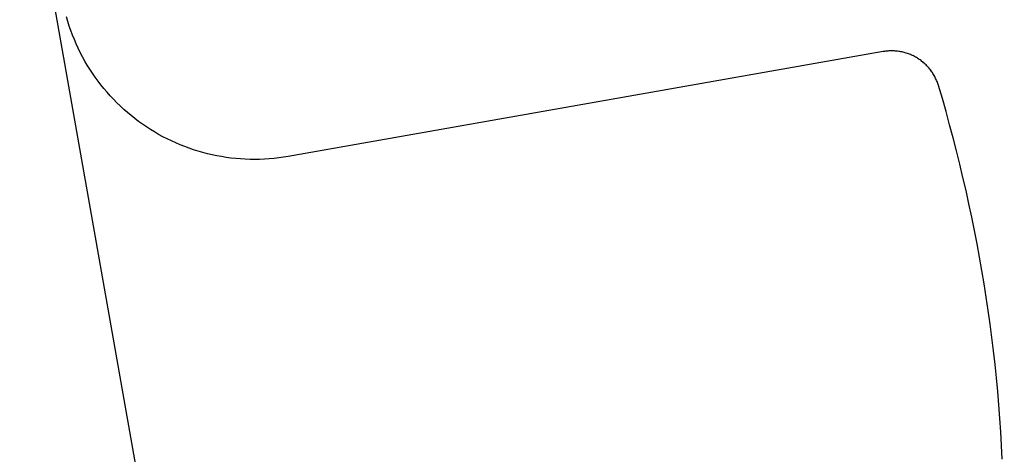
# Model space of a CAD drawing. Extents: x -133 to 802, y 2 to 882.
# Drawn here: x 598 to 608, y 212 to 217 of the extents above; entities that cross this region are included whole.
import ezdxf

# ---------------------------------------------------------------- set-up
doc = ezdxf.new("R2010")
doc.units = 0
doc.header["$MEASUREMENT"] = 0
for name, color, linetype in [('1', 7, 'Continuous'), ('15', 7, 'Continuous'), ('AM_0', 7, 'Continuous'), ('NONE', 7, 'Continuous')]:
    doc.layers.add(name, color=color, linetype=linetype)

# ---------------------------------------------------------------- blocks, each defined once
blk = doc.blocks.new('GROUP-1')
at = {"layer": '15', "color": 30, "linetype": 'Continuous'}
blk.add_line((853.323, -37.708), (850.997, -24.511), dxfattribs=at)
blk.add_lwpolyline([(862.849, -31.52, 0.130492), (860.116, -22.907), (860.116, -22.907), (860.116, -22.907, 0.028389), (858.95, -21.285), (858.95, -21.285), (858.95, -21.285), (852.355, -22.447), (841.332, -24.391)], format="xyb", dxfattribs=at)
blk = doc.blocks.new('T7790')
at = {"layer": '1', "color": 7, "linetype": 'Continuous'}
for p, q in [((7.115, 4.055), (7.11, 4.104)), ((7.122, 4.006), (7.115, 4.055)), ((7.129, 3.958), (7.122, 4.006)), ((7.138, 3.91), (7.129, 3.958)), ((7.149, 3.862), (7.138, 3.91)), ((7.16, 3.814), (7.149, 3.862)), ((7.172, 3.767), (7.16, 3.814)), ((7.186, 3.719), (7.172, 3.767)), ((7.201, 3.673), (7.186, 3.719)), ((7.217, 3.626), (7.201, 3.673)), ((7.234, 3.58), (7.217, 3.626)), ((7.252, 3.535), (7.234, 3.58)), ((7.272, 3.489), (7.252, 3.535)), ((7.292, 3.445), (7.272, 3.489)), ((7.314, 3.401), (7.292, 3.445)), ((7.336, 3.357), (7.314, 3.401)), ((7.36, 3.314), (7.336, 3.357)), ((7.385, 3.272), (7.36, 3.314)), ((7.41, 3.23), (7.385, 3.272)), ((7.437, 3.189), (7.41, 3.23)), ((7.465, 3.148), (7.437, 3.189)), ((7.494, 3.109), (7.465, 3.148)), ((7.523, 3.069), (7.494, 3.109)), ((7.554, 3.031), (7.523, 3.069)), ((7.586, 2.994), (7.554, 3.031)), ((7.618, 2.957), (7.586, 2.994)), ((7.651, 2.921), (7.618, 2.957)), ((7.686, 2.886), (7.651, 2.921)), ((7.721, 2.851), (7.686, 2.886)), ((7.757, 2.818), (7.721, 2.851)), ((7.794, 2.786), (7.757, 2.818)), ((7.831, 2.754), (7.794, 2.786)), ((7.869, 2.723), (7.831, 2.754)), ((7.909, 2.694), (7.869, 2.723)), ((7.948, 2.665), (7.909, 2.694)), ((7.989, 2.637), (7.948, 2.665)), ((8.03, 2.61), (7.989, 2.637)), ((8.072, 2.584), (8.03, 2.61)), ((8.114, 2.56), (8.072, 2.584)), ((8.157, 2.536), (8.114, 2.56)), ((8.201, 2.513), (8.157, 2.536)), ((8.245, 2.492), (8.201, 2.513)), ((8.289, 2.472), (8.245, 2.492)), ((8.335, 2.452), (8.289, 2.472)), ((8.38, 2.434), (8.335, 2.452)), ((8.426, 2.417), (8.38, 2.434)), ((8.473, 2.401), (8.426, 2.417)), ((8.519, 2.386), (8.473, 2.401)), ((8.567, 2.372), (8.519, 2.386)), ((8.614, 2.36), (8.567, 2.372)), ((8.662, 2.349), (8.614, 2.36)), ((8.71, 2.338), (8.662, 2.349)), ((8.758, 2.329), (8.71, 2.338)), ((8.806, 2.322), (8.758, 2.329)), ((8.855, 2.315), (8.806, 2.322)), ((8.904, 2.31), (8.855, 2.315)), ((8.953, 2.305), (8.904, 2.31)), ((9.002, 2.302), (8.953, 2.305)), ((9.051, 2.301), (9.002, 2.302)), ((9.1, 2.3), (9.051, 2.301)), ((15.294, 2.3), (9.1, 2.3)), ((9.1, 2.3), (9.1, 2.3)), ((15.306, 2.3), (15.294, 2.3)), ((15.294, 2.3), (15.294, 2.3)), ((15.317, 2.299), (15.306, 2.3)), ((15.328, 2.299), (15.317, 2.299)), ((15.34, 2.298), (15.328, 2.299)), ((15.351, 2.297), (15.34, 2.298)), ((15.362, 2.295), (15.351, 2.297)), ((15.374, 2.294), (15.362, 2.295)), ((15.385, 2.292), (15.374, 2.294)), ((15.396, 2.289), (15.385, 2.292)), ((15.407, 2.287), (15.396, 2.289)), ((15.418, 2.284), (15.407, 2.287)), ((15.429, 2.281), (15.418, 2.284)), ((15.44, 2.278), (15.429, 2.281)), ((15.451, 2.275), (15.44, 2.278)), ((15.461, 2.271), (15.451, 2.275)), ((15.472, 2.267), (15.461, 2.271)), ((15.483, 2.263), (15.472, 2.267)), ((15.493, 2.259), (15.483, 2.263)), ((15.504, 2.254), (15.493, 2.259)), ((15.514, 2.249), (15.504, 2.254)), ((15.524, 2.244), (15.514, 2.249)), ((15.534, 2.239), (15.524, 2.244)), ((15.544, 2.233), (15.534, 2.239)), ((15.554, 2.227), (15.544, 2.233)), ((15.563, 2.221), (15.554, 2.227)), ((15.573, 2.215), (15.563, 2.221)), ((15.582, 2.209), (15.573, 2.215)), ((15.591, 2.202), (15.582, 2.209)), ((15.6, 2.195), (15.591, 2.202)), ((15.609, 2.188), (15.6, 2.195)), ((15.618, 2.181), (15.609, 2.188)), ((15.627, 2.174), (15.618, 2.181)), ((15.635, 2.166), (15.627, 2.174)), ((15.643, 2.158), (15.635, 2.166)), ((15.651, 2.15), (15.643, 2.158)), ((15.659, 2.142), (15.651, 2.15)), ((15.667, 2.133), (15.659, 2.142)), ((15.674, 2.125), (15.667, 2.133)), ((15.682, 2.116), (15.674, 2.125)), ((15.689, 2.107), (15.682, 2.116)), ((15.696, 2.098), (15.689, 2.107)), ((15.702, 2.089), (15.696, 2.098)), ((15.709, 2.08), (15.702, 2.089)), ((15.715, 2.07), (15.709, 2.08)), ((15.721, 2.061), (15.715, 2.07)), ((15.727, 2.051), (15.721, 2.061)), ((15.732, 2.041), (15.727, 2.051)), ((15.738, 2.031), (15.732, 2.041)), ((15.743, 2.021), (15.738, 2.031)), ((15.748, 2.011), (15.743, 2.021)), ((15.752, 2), (15.748, 2.011)), ((15.757, 1.99), (15.752, 2)), ((15.761, 1.979), (15.757, 1.99)), ((15.765, 1.969), (15.761, 1.979)), ((15.769, 1.958), (15.765, 1.969)), ((15.772, 1.947), (15.769, 1.958)), ((15.775, 1.936), (15.772, 1.947)), ((15.778, 1.925), (15.775, 1.936)), ((15.781, 1.914), (15.778, 1.925)), ((15.784, 1.903), (15.781, 1.914)), ((15.786, 1.892), (15.784, 1.903)), ((15.788, 1.881), (15.786, 1.892)), ((15.79, 1.87), (15.788, 1.881)), ((15.791, 1.858), (15.79, 1.87)), ((15.807, 1.72), (15.791, 1.858)), ((15.821, 1.582), (15.807, 1.72)), ((15.834, 1.443), (15.821, 1.582)), ((15.846, 1.305), (15.834, 1.443)), ((15.857, 1.166), (15.846, 1.305)), ((15.867, 1.027), (15.857, 1.166)), ((15.875, 0.888), (15.867, 1.027)), ((15.882, 0.749), (15.875, 0.888)), ((15.888, 0.61), (15.882, 0.749)), ((15.893, 0.471), (15.888, 0.61)), ((15.896, 0.332), (15.893, 0.471)), ((15.899, 0.193), (15.896, 0.332)), ((15.9, 0.054), (15.899, 0.193)), ((15.9, -0.085), (15.9, 0.054)), ((15.898, -0.225), (15.9, -0.085)), ((15.896, -0.364), (15.898, -0.225)), ((15.892, -0.503), (15.896, -0.364)), ((15.887, -0.642), (15.892, -0.503)), ((15.881, -0.781), (15.887, -0.642)), ((15.873, -0.92), (15.881, -0.781)), ((15.865, -1.059), (15.873, -0.92)), ((15.855, -1.197), (15.865, -1.059)), ((15.844, -1.336), (15.855, -1.197)), ((15.831, -1.475), (15.844, -1.336)), ((15.818, -1.613), (15.831, -1.475)), ((15.803, -1.751), (15.818, -1.613)), ((15.787, -1.89), (15.803, -1.751)), ((15.77, -2.028), (15.787, -1.89))]:
    blk.add_line(p, q, dxfattribs=at)
blk = doc.blocks.new('GROUP-14-1')
at = {"layer": 'AM_0', "color": 7, "linetype": 'Continuous', "ltscale": 0.79375, "rotation": 9.99999999999908}
blk.add_blockref('T7790', (845.262, -32.359), dxfattribs=at)
at = {"layer": 'NONE', "color": 7, "linetype": 'Continuous', "ltscale": 0.79375}
blk.add_blockref('GROUP-1', (0, 0), dxfattribs=at)

msp = doc.modelspace()

# ---------------------------------------------------------------- block references
at = {"layer": 'NONE', "color": 7, "linetype": 'Continuous', "ltscale": 0.79375}
msp.add_blockref('GROUP-14-1', (-252.933, 244.068), dxfattribs=at)

doc.saveas('drawing.dxf')
